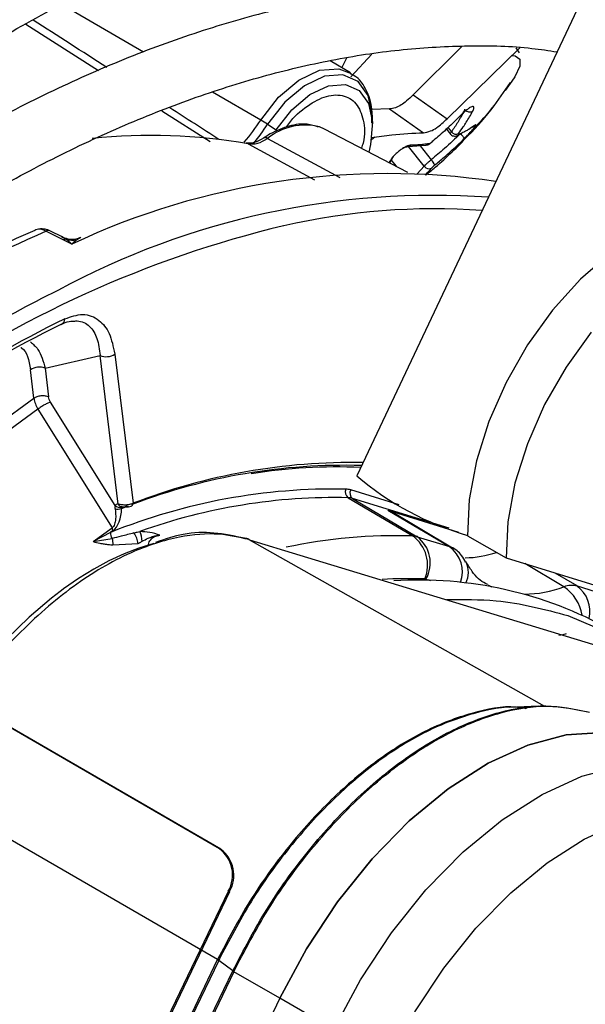
# Model space of a CAD drawing. Units: millimetres. Extents: x 5 to 414, y 3 to 291.
# Drawn here: x 394 to 395, y 159 to 160 of the extents above; entities that cross this region are included whole.
import ezdxf

# ---------------------------------------------------------------- set-up
doc = ezdxf.new("R2010")
doc.units = ezdxf.units.MM

msp = doc.modelspace()

# ---------------------------------------------------------------- linework, layer by layer
at = {"color": 7, "linetype": 'Continuous', "lineweight": 25}
for p, q in [((394.6191, 159.8613), (394.352, 159.2961)), ((394.4728, 159.7889), (394.4168, 159.7332)), ((394.4559, 159.7057), (394.539, 159.7871)), ((394.5386, 159.7815), (394.5349, 159.7872)), ((394.3448, 159.7583), (394.3214, 159.7723)), ((394.53, 159.7489), (394.5221, 159.7381)), ((394.5095, 159.7206), (394.5284, 159.7472)), ((394.4168, 159.7332), (394.4559, 159.7057)), ((394.3894, 159.7169), (394.3693, 159.7162)), ((394.3894, 159.7169), (394.4286, 159.6897)), ((394.3701, 159.6976), (394.3701, 159.7045)), ((394.4669, 159.7054), (394.4721, 159.7102)), ((394.2496, 159.6994), (394.2595, 159.6929)), ((394.3151, 159.6939), (394.3093, 159.6964)), ((394.4105, 159.6442), (394.3151, 159.6939)), ((394.4548, 159.6938), (394.4594, 159.6881)), ((394.483, 159.6952), (394.4858, 159.6967)), ((394.4866, 159.6966), (394.4848, 159.6961)), ((394.3688, 159.6819), (394.3728, 159.6851)), ((394.4383, 159.679), (394.4421, 159.6825)), ((394.4674, 159.6864), (394.4721, 159.689)), ((394.4106, 159.6737), (394.4316, 159.6754)), ((394.3898, 159.655), (394.3917, 159.6584)), ((393.9954, 159.5766), (394.0155, 159.5666)), ((394.0147, 159.5697), (393.9998, 159.577)), ((394.0155, 159.5666), (394.0252, 159.5619)), ((393.9943, 159.4193), (394.0574, 159.434)), ((394.0783, 159.2634), (394.0574, 159.434)), ((394.0742, 159.4357), (394.0952, 159.2644)), ((393.9815, 159.3849), (393.9775, 159.4176)), ((393.9943, 159.4193), (393.9983, 159.3867)), ((393.9161, 159.3372), (393.9815, 159.3849)), ((394.0747, 159.2618), (394.0007, 159.3804)), ((393.9861, 159.3724), (393.9165, 159.3216)), ((393.9861, 159.3724), (394.0711, 159.2362)), ((394.3422, 159.2708), (394.4164, 159.2269)), ((394.3471, 159.27), (394.4213, 159.2261)), ((394.082, 159.2585), (394.0902, 159.2615)), ((394.3878, 159.2564), (394.4687, 159.2314)), ((394.3878, 159.2564), (394.4583, 159.2147)), ((394.4619, 159.2131), (394.3914, 159.2548)), ((394.0496, 159.2205), (394.0711, 159.2362)), ((394.0694, 159.231), (394.0496, 159.2205)), ((394.0722, 159.233), (394.0694, 159.231)), ((394.0496, 159.2205), (394.0712, 159.224)), ((394.0721, 159.2166), (394.1011, 159.2181)), ((394.2267, 159.2235), (394.2257, 159.2238)), ((394.229, 159.2225), (394.228, 159.2228)), ((394.4213, 159.2261), (394.4583, 159.2147)), ((394.4792, 159.2272), (394.5234, 159.2017)), ((394.2868, 159.2049), (394.6614, 159.091)), ((394.5234, 159.2017), (394.7614, 159.1282)), ((394.6048, 159.1695), (394.6418, 159.158)), ((394.5943, 159.1355), (394.6665, 159.1051)), ((394.56, 159.0317), (394.5278, 159.0299)), ((394.1944, 158.868), (393.9222, 159.0256)), ((394.1958, 158.8675), (393.9237, 159.0251)), ((394.1923, 158.7407), (393.8437, 158.9426)), ((394.1944, 158.868), (394.1958, 158.8675)), ((394.2045, 158.8191), (393.4297, 157.2058)), ((394.206, 158.8187), (393.4311, 157.2053)), ((394.206, 158.8187), (394.2045, 158.8191)), ((394.1935, 158.7399), (393.4833, 157.261)), ((393.8371, 158.0012), (394.1923, 158.7407)), ((394.2096, 158.7277), (394.1935, 158.7399)), ((393.4994, 157.2488), (394.2096, 158.7277)), ((394.2109, 158.7269), (393.5006, 157.248)), ((394.2637, 158.6964), (394.2109, 158.7269)), ((394.2637, 158.6964), (393.5534, 157.2175)), ((394.3255, 158.6607), (394.2637, 158.6964))]:
    msp.add_line(p, q, dxfattribs=at)
at = {"color": 8, "linetype": 'Continuous', "lineweight": 25}
for p, q in [((394.1074, 159.7821), (394.013, 159.8367)), ((393.9723, 159.8142), (394.0557, 159.7611)), ((394.3349, 159.7643), (394.3407, 159.7757)), ((394.3451, 159.7537), (394.3693, 159.7798)), ((394.2418, 159.7042), (394.1866, 159.7362)), ((394.1283, 159.7149), (394.1837, 159.6796)), ((394.4566, 159.6955), (394.4605, 159.6906)), ((394.2496, 159.6831), (394.3325, 159.6381)), ((394.2275, 159.6769), (394.3034, 159.6357)), ((394.4294, 159.6511), (394.4114, 159.6737)), ((394.4246, 159.6748), (394.4375, 159.6586)), ((394.3897, 159.6565), (394.3891, 159.6553)), ((394.3915, 159.6581), (394.3971, 159.6511)), ((394.4294, 159.6511), (394.4211, 159.6423)), ((394.0132, 159.5702), (394.0184, 159.5674)), ((394.0352, 159.5693), (394.0306, 159.5667)), ((394.4007, 159.2626), (394.3451, 159.2797)), ((394.4579, 159.2358), (394.3471, 159.27)), ((394.228, 159.2228), (394.5673, 159.0317)), ((394.229, 159.2225), (394.2868, 159.2049)), ((394.5897, 159.1685), (394.5447, 159.1952)), ((394.6048, 159.1695), (394.5795, 159.1844)), ((394.4314, 159.1773), (394.4366, 159.1757))]:
    msp.add_line(p, q, dxfattribs=at)
at = {"color": 8, "linetype": 'Continuous', "lineweight": 25, "flags": 128}
for points in [[(394.53, 159.7781), (394.5337, 159.7778), (394.5391, 159.7741), (394.539, 159.766), (394.5332, 159.7539), (394.53, 159.7489)], [(394.2418, 159.7042), (394.2623, 159.7304), (394.2856, 159.75), (394.3094, 159.7613), (394.3314, 159.7631), (394.3456, 159.7578)], [(394.3701, 159.7045), (394.37, 159.7089), (394.3651, 159.7322), (394.3535, 159.7485), (394.3361, 159.7562), (394.3149, 159.7545), (394.2919, 159.7436), (394.2694, 159.7246), (394.2496, 159.6994)], [(394.2275, 159.6769), (394.2261, 159.6774), (394.2252, 159.6776)], [(394.4353, 159.6768), (394.4357, 159.6771), (394.4362, 159.6777)], [(394.229, 159.2225), (394.2271, 159.2234), (394.2267, 159.2235)], [(394.5029, 159.1705), (394.5031, 159.1704), (394.5067, 159.1685)], [(394.584, 159.113), (394.5889, 159.114), (394.5927, 159.1148)]]:
    msp.add_lwpolyline(points, dxfattribs=at)
at = {"color": 7, "linetype": 'Continuous', "lineweight": 25, "flags": 128}
for points in [[(394.2595, 159.6929), (394.2776, 159.7161), (394.2983, 159.7335), (394.3194, 159.7436), (394.3389, 159.7451), (394.3548, 159.738), (394.3655, 159.7231), (394.37, 159.7017), (394.3678, 159.676), (394.3657, 159.6675)], [(394.811, 159.5855), (394.8053, 159.5885), (394.7775, 159.5971), (394.7462, 159.5976), (394.7126, 159.5899), (394.6777, 159.5743), (394.6427, 159.5512), (394.6086, 159.5216), (394.5767, 159.4862), (394.548, 159.4463), (394.5233, 159.4032), (394.5036, 159.3583), (394.4893, 159.313), (394.4811, 159.2688), (394.4792, 159.2272)], [(394.6209, 159.4607), (394.5922, 159.4208), (394.5675, 159.3777), (394.5478, 159.3328), (394.5335, 159.2875), (394.5253, 159.2433), (394.5234, 159.2017)], [(394.119, 159.2183), (394.102, 159.213), (394.0849, 159.2064), (394.0676, 159.1983), (394.0502, 159.1889), (394.0328, 159.1782), (394.0155, 159.1662), (394.0151, 159.1659), (394.0116, 159.1633), (394.0017, 159.1557), (393.976, 159.1339), (393.9504, 159.1089)], [(394.6726, 158.9946), (394.6342, 159.0013), (394.5924, 158.9986), (394.5482, 158.9868), (394.5027, 158.966), (394.457, 158.9369), (394.4122, 158.9), (394.3695, 158.8564), (394.3299, 158.8071), (394.2943, 158.7533), (394.2637, 158.6964)], [(394.2637, 158.6964), (394.2943, 158.7533), (394.3299, 158.8071), (394.3695, 158.8564), (394.4122, 158.9), (394.457, 158.9369), (394.5027, 158.966), (394.5482, 158.9868), (394.5924, 158.9986), (394.6342, 159.0013), (394.6726, 158.9946)], [(394.3255, 158.6607), (394.3562, 158.7176), (394.3917, 158.7714), (394.4314, 158.8207), (394.4741, 158.8643), (394.5189, 158.9012), (394.5646, 158.9303), (394.6101, 158.9511), (394.6543, 158.9629), (394.6961, 158.9655), (394.7345, 158.9589)], [(394.3901, 158.6275), (394.4187, 158.6807), (394.4519, 158.7308), (394.4888, 158.7768), (394.5287, 158.8175), (394.5705, 158.8519), (394.6131, 158.8791), (394.6556, 158.8984), (394.6968, 158.9095), (394.7358, 158.9119), (394.7716, 158.9058)]]:
    msp.add_lwpolyline(points, dxfattribs=at)
at = {"color": 8, "linetype": 'Continuous', "lineweight": 25}
for centre, radius, start, end in [((394.0604, 159.8205), 0.2155, 318.9206, 327.3517), ((394.0617, 159.8199), 0.2233, 320.3248, 327.3312), ((394.2929, 159.6296), 0.0688, 76.16, 128.9601), ((394.2469, 159.6794), 0.00458, 54.3005, 117.0903), ((394.4654, 159.6909), 0.005, 286.2835, 317.6639), ((394.4395, 158.8392), 0.7631, 85.7744, 102.9802), ((393.998, 159.5726), 0.00482, 68.1548, 123.1428), ((394.6833, 158.139), 1.5266, 116.216, 124.5425), ((394.0824, 159.265), 0.00442, 200.7655, 265.0009), ((394.0913, 159.2646), 0.00391, 294.6151, 356.5235), ((394.2223, 159.2127), 0.0117, 60.6508, 85.0764), ((394.3974, 158.6185), 0.6087, 88.2151, 101.9911), ((394.4378, 159.1856), 0.0355, 340.0268, 54.9442), ((394.4533, 159.1852), 0.0268, 332.5384, 25.7743), ((394.4104, 158.6387), 0.5392, 87.8927, 93.1161), ((394.5441, 159.2884), 0.1282, 270.1154, 290.8595), ((394.5627, 159.1281), 0.0486, 9.447, 56.2173), ((394.5836, 159.1403), 0.036, 347.0457, 54.0052)]:
    msp.add_arc(centre, radius, start, end, dxfattribs=at)
at = {"color": 7, "linetype": 'Continuous', "lineweight": 25}
for centre, radius, start, end in [((394.1581, 159.5608), 0.1661, 56.546, 59.7176), ((394.1156, 159.033), 0.6536, 80.1405, 95.9214), ((394.4659, 159.6946), 0.00668, 216.2516, 297.4301), ((394.4273, 159.692), 0.0169, 301.833, 310.7803), ((394.4264, 159.647), 0.016, 19.8231, 46.182), ((394.4347, 159.6546), 0.00631, 213.2824, 300.1881), ((394.3874, 158.7911), 0.8517, 81.6178, 115.1709), ((394.4399, 158.7127), 0.9051, 86.0017, 118.4357), ((394.5631, 158.3531), 1.2646, 103.4906, 125.2999), ((394.5399, 158.2917), 1.4015, 113.4418, 120.9899), ((394.5556, 158.2849), 1.4079, 113.4473, 120.9897), ((394.0185, 159.5614), 0.00605, 91.2481, 119.6704), ((394.026, 159.5918), 0.0255, 252.7563, 280.5311), ((394.6635, 158.1457), 1.4753, 116.1824, 123.1467), ((394.672, 158.1436), 1.4849, 116.1824, 123.1467), ((394.0104, 159.4757), 0.00649, 289.4283, 3.1707), ((394.0643, 159.4502), 0.0176, 247.1258, 304.4919), ((393.9875, 159.4031), 0.0176, 67.1254, 124.4919), ((394.0145, 159.39), 0.0334, 188.7283, 211.8921), ((394.3458, 158.6169), 0.6943, 88.9051, 111.1649), ((394.3387, 158.6215), 0.6865, 88.4281, 110.804), ((394.3281, 158.6975), 0.6086, 87.3245, 99.1931), ((394.5724, 159.5525), 0.3381, 229.3257, 254.0007), ((394.3263, 158.5938), 0.687, 88.9071, 111.9584), ((394.3471, 159.2775), 0.00833, 157.6113, 233.6333), ((394.3387, 159.2589), 0.0218, 73.053, 88.0751), ((394.3516, 159.276), 0.00754, 150.3957, 233.0856), ((394.3271, 158.6076), 0.6634, 88.6966, 109.7246), ((394.3416, 159.2517), 0.0191, 73.0728, 88.0466), ((394.0776, 159.2675), 0.00993, 252.2315, 296.0426), ((394.0795, 159.2665), 0.00676, 224.0072, 292.0028), ((394.3829, 159.2403), 0.0169, 59.4051, 72.9235), ((394.0799, 159.2299), 0.0105, 174.0219, 213.893), ((394.0635, 159.2316), 0.00886, 8.6561, 30.5561), ((394.076, 159.2152), 0.0253, 6.4793, 36.9875), ((394.0759, 159.2201), 0.0298, 1.4533, 23.6573), ((394.3917, 159.1934), 0.0416, 337.6128, 53.6447), ((394.4157, 159.2079), 0.0191, 73.0909, 88.0515), ((394.3986, 159.196), 0.0377, 330.3939, 53.0984), ((394.4533, 159.1985), 0.017, 59.4092, 72.8908), ((394.4734, 159.3279), 0.1261, 271.2688, 288.0494), ((394.4234, 158.7246), 0.4517, 60.8791, 93.6669), ((394.43, 159.1728), 0.00475, 73.0616, 88.0723), ((394.5987, 159.1464), 0.0238, 75.1305, 111.9806), ((394.1719, 158.8378), 0.0376, 330.2138, 53.3476), ((394.1733, 158.8374), 0.0376, 330.2138, 53.3476)]:
    msp.add_arc(centre, radius, start, end, dxfattribs=at)
at = {"color": 8, "linetype": 'Continuous', "lineweight": 25}
for centre, major_axis, ratio, start_param, end_param in [((393.8823, 159.8725), (1.6968, -1.0886), 0.003968, 1.465418, 1.515315), ((393.8823, 159.8725), (1.6968, -1.0886), 0.003968, 1.388751, 1.422364), ((394.0868, 159.2568), (0.00456, -0.00363), 0.345871, 3.020464, 3.290462)]:
    msp.add_ellipse(centre, major_axis=major_axis, ratio=ratio, start_param=start_param, end_param=end_param, dxfattribs=at)
at = {"color": 7, "linetype": 'Continuous', "lineweight": 25}
for centre, major_axis, ratio, start_param, end_param in [((394.4722, 159.691), (0.00369, 0.00347), 0.162304, 2.456048, 3.587186), ((394.4378, 159.6804), (0.00376, 0.00333), 0.241032, 3.501666, 4.06749), ((394.4412, 159.6516), (0.00383, 0.00326), 0.097985, 1.421102, 2.552235), ((393.9954, 159.5563), (-0.0133, 0.0211), 0.598766, 5.470529, 6.260342), ((394.0242, 159.5509), (0.014, 0.0184), 0.281745, 0.778615, 1.156521), ((394.0683, 159.257), (0.0017, 0.0259), 0.527429, 3.555588, 4.805104)]:
    msp.add_ellipse(centre, major_axis=major_axis, ratio=ratio, start_param=start_param, end_param=end_param, dxfattribs=at)
for points, knots in [([(392.4399, 158.8098), (392.4515, 158.8313), (392.4884, 158.9003), (392.555, 159.0146), (392.6394, 159.1523), (392.7277, 159.2871), (392.8193, 159.4189), (392.9141, 159.5472), (393.012, 159.6719), (393.1125, 159.7925), (393.2156, 159.9089), (393.3209, 160.0206), (393.4282, 160.1275), (393.5372, 160.2294), (393.6477, 160.3258), (393.7593, 160.4168), (393.8719, 160.5019), (393.9852, 160.581), (394.0988, 160.654), (394.2125, 160.7207), (394.326, 160.7808), (394.4391, 160.8343), (394.5514, 160.8811), (394.6628, 160.9211), (394.7729, 160.9541), (394.8814, 160.9801), (394.9882, 160.999), (395.093, 161.0109), (395.1955, 161.0157), (395.2955, 161.0131), (395.3853, 161.005), (395.4402, 160.9945), (395.464, 160.99)], [0, 0, 0, 0, 0.015556, 0.049801, 0.084046, 0.118291, 0.152534, 0.186775, 0.221015, 0.255251, 0.289485, 0.323715, 0.357941, 0.392163, 0.42638, 0.460592, 0.494798, 0.529, 0.563196, 0.597389, 0.631577, 0.665764, 0.69995, 0.734138, 0.768331, 0.802534, 0.836752, 0.870991, 0.905259, 0.939565, 0.973914, 1, 1, 1, 1]), ([(395.3602, 160.8524), (395.3514, 160.8546), (395.3122, 160.8642), (395.2394, 160.8742), (395.142, 160.8821), (395.0416, 160.8821), (394.939, 160.8751), (394.8342, 160.8608), (394.7276, 160.8393), (394.6194, 160.8107), (394.5099, 160.7749), (394.3995, 160.7322), (394.2884, 160.6826), (394.1768, 160.6262), (394.0651, 160.5633), (393.9535, 160.494), (393.8424, 160.4184), (393.732, 160.3367), (393.6226, 160.2492), (393.5144, 160.1562), (393.4078, 160.0577), (393.3029, 159.9541), (393.2001, 159.8457), (393.0996, 159.7327), (393.0017, 159.6154), (392.9065, 159.4941), (392.8144, 159.3691), (392.7256, 159.2407), (392.6402, 159.1093), (392.5589, 158.975), (392.5, 158.8733), (392.4697, 158.8158), (392.4638, 158.8047)], [0, 0, 0, 0, 0.009949, 0.044733, 0.079567, 0.114454, 0.149394, 0.184381, 0.219408, 0.254467, 0.289551, 0.324653, 0.359766, 0.394886, 0.430008, 0.46513, 0.500249, 0.535365, 0.570476, 0.605582, 0.640684, 0.675781, 0.710874, 0.745962, 0.781047, 0.816129, 0.851209, 0.886286, 0.921363, 0.956438, 0.991513, 1, 1, 1, 1]), ([(392.535, 158.7895), (392.557, 158.8292), (392.604, 158.9143), (392.6809, 159.042), (392.7644, 159.1727), (392.8515, 159.3003), (392.9419, 159.4247), (393.0353, 159.5454), (393.1314, 159.6622), (393.2301, 159.7747), (393.3311, 159.8827), (393.4341, 159.9859), (393.5389, 160.084), (393.645, 160.1768), (393.7524, 160.264), (393.8607, 160.3454), (393.9696, 160.4208), (394.0788, 160.49), (394.1881, 160.5528), (394.2971, 160.6091), (394.4056, 160.6588), (394.5133, 160.7017), (394.6199, 160.7377), (394.7251, 160.7667), (394.8287, 160.7888), (394.9304, 160.8038), (395.0299, 160.8116), (395.1271, 160.8125), (395.2214, 160.8055), (395.2837, 160.7982), (395.3136, 160.7913), (395.314, 160.7912)], [0, 0, 0, 0, 0.031473, 0.067344, 0.103214, 0.139083, 0.17495, 0.210815, 0.246676, 0.282535, 0.318389, 0.354238, 0.390083, 0.425921, 0.461754, 0.497581, 0.533401, 0.569216, 0.605026, 0.640831, 0.676635, 0.712439, 0.748245, 0.78406, 0.819888, 0.855736, 0.891614, 0.927531, 0.963496, 0.999518, 1, 1, 1, 1]), ([(395.2097, 160.653), (395.1939, 160.6565), (395.1485, 160.6667), (395.0702, 160.6756), (394.9755, 160.6802), (394.8782, 160.6772), (394.7786, 160.6671), (394.6771, 160.6497), (394.5738, 160.6251), (394.4692, 160.5933), (394.3635, 160.5546), (394.257, 160.5089), (394.15, 160.4565), (394.0428, 160.3974), (393.9357, 160.3319), (393.8291, 160.2601), (393.7231, 160.1822), (393.618, 160.0985), (393.5142, 160.0092), (393.412, 159.9145), (393.3116, 159.8147), (393.2133, 159.7101), (393.1173, 159.601), (393.0239, 159.4876), (392.9334, 159.3702), (392.846, 159.2493), (392.7619, 159.1251), (392.6815, 158.9979), (392.6138, 158.8843), (392.5746, 158.8122), (392.5594, 158.7843)], [0, 0, 0, 0, 0.019615, 0.056129, 0.092703, 0.129341, 0.166039, 0.20279, 0.239583, 0.27641, 0.313261, 0.350128, 0.387005, 0.423887, 0.460768, 0.497647, 0.534522, 0.571392, 0.608256, 0.645115, 0.681968, 0.718816, 0.755659, 0.792498, 0.829333, 0.866166, 0.902997, 0.939826, 0.976655, 1, 1, 1, 1]), ([(392.6308, 158.769), (392.6402, 158.7863), (392.6731, 158.8471), (392.734, 158.9493), (392.8129, 159.0753), (392.8957, 159.1983), (392.9818, 159.318), (393.0709, 159.4342), (393.1628, 159.5464), (393.2573, 159.6544), (393.354, 159.7579), (393.4528, 159.8566), (393.5533, 159.9502), (393.6552, 160.0384), (393.7582, 160.121), (393.8621, 160.1977), (393.9665, 160.2684), (394.0712, 160.3329), (394.1758, 160.391), (394.28, 160.4424), (394.3836, 160.4872), (394.4862, 160.5252), (394.5876, 160.5562), (394.6875, 160.5803), (394.7856, 160.5973), (394.8816, 160.6073), (394.9754, 160.6103), (395.0663, 160.6054), (395.129, 160.599), (395.1603, 160.5921), (395.1633, 160.5914)], [0, 0, 0, 0, 0.014919, 0.052675, 0.09043, 0.128184, 0.165936, 0.203686, 0.241432, 0.279173, 0.31691, 0.354641, 0.392366, 0.430085, 0.467796, 0.505499, 0.543196, 0.580885, 0.618569, 0.656249, 0.693927, 0.731607, 0.769292, 0.80699, 0.844708, 0.882456, 0.920246, 0.958091, 0.996001, 1, 1, 1, 1]), ([(395.0597, 160.4541), (395.0356, 160.4588), (394.9829, 160.469), (394.898, 160.476), (394.8062, 160.4769), (394.7119, 160.4703), (394.6156, 160.4566), (394.5174, 160.4356), (394.4178, 160.4075), (394.317, 160.3723), (394.2153, 160.3301), (394.113, 160.2812), (394.0106, 160.2256), (393.9082, 160.1635), (393.8062, 160.0951), (393.7048, 160.0206), (393.6045, 159.9404), (393.5055, 159.8545), (393.408, 159.7633), (393.3124, 159.667), (393.2189, 159.5659), (393.1279, 159.4604), (393.0395, 159.3508), (392.9541, 159.2373), (392.8719, 159.1204), (392.7933, 159.0003), (392.7203, 158.8816), (392.6757, 158.8018), (392.6545, 158.764)], [0, 0, 0, 0, 0.032466, 0.070996, 0.109602, 0.148282, 0.187031, 0.225837, 0.264688, 0.303572, 0.342479, 0.381399, 0.420327, 0.459255, 0.498181, 0.537102, 0.576016, 0.614924, 0.653825, 0.692719, 0.731608, 0.770491, 0.809369, 0.848243, 0.887114, 0.925983, 0.964851, 1, 1, 1, 1]), ([(392.7259, 158.7487), (392.7264, 158.7496), (392.7493, 158.7922), (392.7983, 158.8747), (392.873, 158.9954), (392.9518, 159.113), (393.0337, 159.2274), (393.1188, 159.3383), (393.2066, 159.4453), (393.297, 159.548), (393.3896, 159.6461), (393.4842, 159.7394), (393.5804, 159.8275), (393.678, 159.9102), (393.7766, 159.9872), (393.8759, 160.0582), (393.9757, 160.1232), (394.0755, 160.1818), (394.1751, 160.234), (394.2742, 160.2795), (394.3725, 160.3182), (394.4696, 160.3501), (394.5652, 160.375), (394.6592, 160.3928), (394.7511, 160.4036), (394.8408, 160.4075), (394.9276, 160.4035), (394.985, 160.3982), (395.0125, 160.3922), (395.013, 160.3921)], [0, 0, 0, 0, 0.000873, 0.040838, 0.080804, 0.120767, 0.160729, 0.200687, 0.240641, 0.28059, 0.320532, 0.360468, 0.400396, 0.440316, 0.480227, 0.520128, 0.560021, 0.599906, 0.639785, 0.679661, 0.719536, 0.759415, 0.799306, 0.839219, 0.879165, 0.919158, 0.959215, 0.999351, 1, 1, 1, 1]), ([(394.9093, 160.2546), (394.9037, 160.2559), (394.8713, 160.2635), (394.8092, 160.2704), (394.723, 160.2747), (394.6341, 160.2712), (394.543, 160.2606), (394.4501, 160.2428), (394.3555, 160.2177), (394.2598, 160.1856), (394.1631, 160.1465), (394.0658, 160.1005), (393.9682, 160.0479), (393.8708, 159.9888), (393.7737, 159.9234), (393.6774, 159.8519), (393.5821, 159.7747), (393.4881, 159.6918), (393.3958, 159.6038), (393.3055, 159.5107), (393.2174, 159.413), (393.1318, 159.311), (393.0491, 159.2049), (392.9694, 159.0952), (392.893, 158.9823), (392.8207, 158.8662), (392.773, 158.7864), (392.7507, 158.7449), (392.75, 158.7436)], [0, 0, 0, 0, 0.008506, 0.049349, 0.090281, 0.131307, 0.172421, 0.213611, 0.254862, 0.296158, 0.337485, 0.378831, 0.420187, 0.461545, 0.502899, 0.544247, 0.585588, 0.626921, 0.668245, 0.709561, 0.75087, 0.792172, 0.833469, 0.874762, 0.916052, 0.957339, 0.998626, 1, 1, 1, 1]), ([(392.822, 158.7282), (392.8391, 158.7583), (392.8785, 158.8275), (392.9447, 158.933), (393.0195, 159.0447), (393.0977, 159.1531), (393.1789, 159.2578), (393.2629, 159.3586), (393.3493, 159.455), (393.4378, 159.5468), (393.5283, 159.6336), (393.6202, 159.7152), (393.7134, 159.7912), (393.8074, 159.8614), (393.9019, 159.9256), (393.9967, 159.9835), (394.0914, 160.035), (394.1856, 160.0799), (394.279, 160.118), (394.3713, 160.1493), (394.4622, 160.1737), (394.5514, 160.191), (394.6386, 160.2014), (394.7234, 160.2044), (394.7981, 160.2016), (394.8431, 160.1947), (394.8619, 160.1918)], [0, 0, 0, 0, 0.032796, 0.075416, 0.118034, 0.160649, 0.20326, 0.245865, 0.288464, 0.331055, 0.373637, 0.416209, 0.45877, 0.50132, 0.543859, 0.586388, 0.628907, 0.671421, 0.713933, 0.756449, 0.798977, 0.84153, 0.884123, 0.926774, 0.969504, 1, 1, 1, 1]), ([(394.7587, 160.055), (394.7421, 160.0582), (394.6997, 160.0663), (394.6283, 160.0711), (394.545, 160.0705), (394.4593, 160.0623), (394.3716, 160.047), (394.2823, 160.0244), (394.1918, 159.9948), (394.1002, 159.9581), (394.0081, 159.9146), (393.9158, 159.8644), (393.8236, 159.8077), (393.7318, 159.7448), (393.6408, 159.6759), (393.551, 159.6012), (393.4626, 159.5211), (393.376, 159.4358), (393.2915, 159.3456), (393.2093, 159.251), (393.1299, 159.1522), (393.0534, 159.0497), (392.9803, 158.9437), (392.9105, 158.835), (392.8673, 158.7604), (392.8457, 158.7232)], [0, 0, 0, 0, 0.02799, 0.071733, 0.115592, 0.159565, 0.20364, 0.247797, 0.292015, 0.336276, 0.380562, 0.42486, 0.469162, 0.513459, 0.557748, 0.602027, 0.646295, 0.690554, 0.734802, 0.779042, 0.823275, 0.867501, 0.911723, 0.955942, 1, 1, 1, 1]), ([(392.918, 158.7077), (392.932, 158.732), (392.9671, 158.7931), (393.0277, 158.8883), (393.0991, 158.9931), (393.1738, 159.0945), (393.2514, 159.1921), (393.3317, 159.2856), (393.4142, 159.3747), (393.4988, 159.4589), (393.585, 159.538), (393.6726, 159.6116), (393.7611, 159.6795), (393.8503, 159.7415), (393.9397, 159.7972), (394.029, 159.8466), (394.1179, 159.8893), (394.206, 159.9254), (394.293, 159.9546), (394.3785, 159.9768), (394.4622, 159.992), (394.5439, 160.0004), (394.623, 160.001), (394.6789, 159.9982), (394.7073, 159.993), (394.7113, 159.9922)], [0, 0, 0, 0, 0.030224, 0.076093, 0.12196, 0.167822, 0.213679, 0.259528, 0.305368, 0.351198, 0.397015, 0.442818, 0.488608, 0.534382, 0.580144, 0.625893, 0.671634, 0.717372, 0.763115, 0.808873, 0.854664, 0.900508, 0.946432, 0.992464, 1, 1, 1, 1]), ([(394.6135, 159.8494), (394.613, 159.8495), (394.5883, 159.8548), (394.5369, 159.8586), (394.4593, 159.8602), (394.379, 159.8537), (394.2968, 159.8402), (394.2129, 159.8193), (394.1277, 159.7914), (394.0416, 159.7565), (393.9549, 159.7147), (393.8681, 159.6663), (393.7814, 159.6115), (393.6954, 159.5505), (393.6102, 159.4835), (393.5264, 159.411), (393.4442, 159.3331), (393.3639, 159.2502), (393.2859, 159.1627), (393.2106, 159.071), (393.1381, 158.9754), (393.069, 158.8762), (393.0092, 158.784), (392.9742, 158.7239), (392.9596, 158.6989)], [0, 0, 0, 0, 0.001073, 0.048704, 0.096484, 0.144416, 0.192486, 0.240669, 0.288935, 0.337258, 0.385615, 0.433988, 0.482362, 0.53073, 0.579086, 0.627429, 0.675758, 0.724074, 0.772379, 0.820673, 0.868958, 0.917237, 0.965512, 1, 1, 1, 1]), ([(393.0313, 158.6827), (393.045, 158.7059), (393.0788, 158.7633), (393.1372, 158.8521), (393.2055, 158.9489), (393.277, 159.0421), (393.3513, 159.1313), (393.428, 159.2162), (393.5068, 159.2964), (393.5873, 159.3715), (393.6691, 159.4412), (393.752, 159.5053), (393.8355, 159.5633), (393.9192, 159.6152), (394.0028, 159.6606), (394.0859, 159.6994), (394.168, 159.7315), (394.249, 159.7567), (394.3283, 159.775), (394.4058, 159.7863), (394.4808, 159.7902), (394.5397, 159.789), (394.5723, 159.7839), (394.5819, 159.7825)], [0, 0, 0, 0, 0.033642, 0.083481, 0.133316, 0.183145, 0.232964, 0.282772, 0.332566, 0.382345, 0.432106, 0.481848, 0.531572, 0.581276, 0.630966, 0.680645, 0.730321, 0.780005, 0.829715, 0.879477, 0.929324, 0.979293, 1, 1, 1, 1]), ([(394.3693, 159.7011), (394.3695, 159.7063), (394.3701, 159.7203), (394.3639, 159.738), (394.3551, 159.752), (394.3475, 159.7558), (394.3452, 159.7569)], [0, 0, 0, 0, 0.216291, 0.571222, 0.875469, 1, 1, 1, 1]), ([(394.4168, 159.7332), (394.4142, 159.7307), (394.4093, 159.7259), (394.4025, 159.7212), (394.3956, 159.7176), (394.3917, 159.7172), (394.3894, 159.7169)], [0, 0, 0, 0, 0.227231, 0.436435, 0.675016, 1, 1, 1, 1]), ([(394.4311, 159.641), (394.4348, 159.644), (394.4521, 159.658), (394.4783, 159.6844), (394.5006, 159.708), (394.5095, 159.7206), (394.5095, 159.7206)], [0, 0, 0, 0, 0.125371, 0.589263, 0.999386, 1, 1, 1, 1]), ([(394.4851, 159.7144), (394.4851, 159.7144), (394.4851, 159.7144), (394.4851, 159.7145), (394.4851, 159.7145), (394.4851, 159.7145), (394.4853, 159.7148), (394.4857, 159.7157), (394.4864, 159.7173), (394.4866, 159.719), (394.4858, 159.7198), (394.4842, 159.7196), (394.4819, 159.7186), (394.4789, 159.7166), (394.4756, 159.7138), (394.4733, 159.7116), (394.4721, 159.7104)], [0, 0, 0, 0, 0.000023, 0.000185, 0.00062, 0.002243, 0.0085, 0.033053, 0.130067, 0.254274, 0.383927, 0.50094, 0.621819, 0.747509, 0.874201, 1, 1, 1, 1]), ([(394.4721, 159.7102), (394.4731, 159.7113), (394.475, 159.7134), (394.4761, 159.7156), (394.4761, 159.7165), (394.4761, 159.7167)], [0, 0, 0, 0, 0.4546644, 0.8617632, 1, 1, 1, 1]), ([(394.4763, 159.716), (394.4769, 159.7155), (394.4779, 159.7147), (394.4794, 159.714), (394.4807, 159.7136), (394.482, 159.7135), (394.4832, 159.7136), (394.4843, 159.7139), (394.4848, 159.7143), (394.4851, 159.7144)], [0, 0, 0, 0, 0.234141, 0.362257, 0.494205, 0.626926, 0.75725, 0.882336, 1, 1, 1, 1]), ([(394.4286, 159.6897), (394.4312, 159.6901), (394.4356, 159.6908), (394.4447, 159.6956), (394.4517, 159.7019), (394.4559, 159.7057)], [0, 0, 0, 0, 0.358128, 0.617128, 1, 1, 1, 1]), ([(394.4721, 159.7104), (394.468, 159.7064), (394.4616, 159.7), (394.4525, 159.6916), (394.4453, 159.6852), (394.4406, 159.6812), (394.4383, 159.6792)], [0, 0, 0, 0, 0.375075, 0.590546, 0.8087, 1, 1, 1, 1]), ([(394.4689, 159.6887), (394.4707, 159.6912), (394.4737, 159.6955), (394.4778, 159.7019), (394.4815, 159.7079), (394.4839, 159.7122), (394.4851, 159.7144)], [0, 0, 0, 0, 0.307839, 0.521231, 0.75111, 1, 1, 1, 1]), ([(394.308, 159.696), (394.3038, 159.6974), (394.2935, 159.7009), (394.2743, 159.6981), (394.2573, 159.6913), (394.2474, 159.6851), (394.2448, 159.6834)], [0, 0, 0, 0, 0.221047, 0.543869, 0.879086, 1, 1, 1, 1]), ([(394.487, 159.6978), (394.4849, 159.6963), (394.4815, 159.694), (394.4767, 159.6913), (394.4728, 159.6893), (394.4703, 159.6882), (394.4691, 159.6876)], [0, 0, 0, 0, 0.3796545, 0.6002989, 0.8061141, 1, 1, 1, 1]), ([(394.4753, 159.6829), (394.4766, 159.6842), (394.4792, 159.6867), (394.4835, 159.6914), (394.4856, 159.6939), (394.4869, 159.6955)], [0, 0, 0, 0, 0.287674, 0.567391, 1, 1, 1, 1]), ([(394.4869, 159.6955), (394.4874, 159.6961), (394.4885, 159.6975), (394.4889, 159.6986), (394.4886, 159.6988), (394.4876, 159.6981), (394.487, 159.6978)], [0, 0, 0, 0, 0.240836, 0.494102, 0.743436, 1, 1, 1, 1]), ([(394.2448, 159.6834), (394.2412, 159.6813), (394.2339, 159.6772), (394.2281, 159.6775), (394.2253, 159.6776)], [0, 0, 0, 0, 0.506345, 1, 1, 1, 1]), ([(394.2275, 159.6768), (394.231, 159.6767), (394.2379, 159.6764), (394.2458, 159.6809), (394.2496, 159.6831)], [0, 0, 0, 0, 0.510665, 1, 1, 1, 1]), ([(394.3687, 159.684), (394.3766, 159.6851), (394.3969, 159.6882), (394.4166, 159.6891), (394.4286, 159.6897)], [0, 0, 0, 0, 0.38836, 1, 1, 1, 1]), ([(394.471, 159.6887), (394.4649, 159.6829), (394.4541, 159.6725), (394.4426, 159.6629), (394.4375, 159.6586)], [0, 0, 0, 0, 0.559817, 1, 1, 1, 1]), ([(394.4415, 159.6525), (394.4451, 159.6555), (394.4512, 159.6606), (394.4597, 159.6682), (394.4675, 159.6752), (394.4726, 159.6802), (394.4753, 159.6829)], [0, 0, 0, 0, 0.309427, 0.528941, 0.747346, 1, 1, 1, 1]), ([(394.4593, 159.6882), (394.4598, 159.6877), (394.4607, 159.6867), (394.4628, 159.6858), (394.4652, 159.6856), (394.4667, 159.6861), (394.4674, 159.6864)], [0, 0, 0, 0, 0.246569, 0.503339, 0.758636, 1, 1, 1, 1]), ([(394.471, 159.6887), (394.4715, 159.6881), (394.4724, 159.6872), (394.4735, 159.686), (394.4742, 159.6851), (394.4748, 159.6842), (394.4752, 159.6836), (394.4754, 159.6831), (394.4754, 159.683), (394.4753, 159.6829)], [0, 0, 0, 0, 0.234141, 0.362257, 0.494205, 0.626925, 0.757249, 0.882336, 1, 1, 1, 1]), ([(394.4811, 159.6898), (394.4816, 159.69), (394.4825, 159.6904), (394.4832, 159.6912), (394.4836, 159.6915)], [0, 0, 0, 0, 0.503122, 1, 1, 1, 1]), ([(394.4144, 159.6754), (394.4136, 159.6754), (394.4119, 159.6752), (394.4084, 159.6738), (394.4047, 159.6717), (394.4009, 159.669), (394.3972, 159.666), (394.394, 159.6627), (394.3913, 159.6594), (394.3903, 159.6575), (394.3897, 159.6565)], [0, 0, 0, 0, 0.129439, 0.2553286, 0.3821841, 0.5026111, 0.6231876, 0.7486314, 0.874755, 1, 1, 1, 1]), ([(394.4044, 159.6714), (394.4049, 159.6717), (394.4065, 159.6726), (394.4087, 159.6735), (394.4099, 159.6736), (394.4106, 159.6737)], [0, 0, 0, 0, 0.240955, 0.619407, 1, 1, 1, 1]), ([(394.4104, 159.6737), (394.4107, 159.6737), (394.4115, 159.6737), (394.4126, 159.674), (394.4136, 159.6746), (394.4142, 159.6752), (394.4144, 159.6754)], [0, 0, 0, 0, 0.230663, 0.499411, 0.757358, 1, 1, 1, 1]), ([(394.4346, 159.677), (394.4326, 159.6767), (394.4292, 159.6762), (394.4242, 159.6757), (394.4195, 159.6755), (394.4162, 159.6755), (394.4144, 159.6754)], [0, 0, 0, 0, 0.3102143, 0.5302515, 0.7486066, 1, 1, 1, 1]), ([(394.4316, 159.6754), (394.4322, 159.6755), (394.4334, 159.6758), (394.4347, 159.6765), (394.4353, 159.6768)], [0, 0, 0, 0, 0.521454, 1, 1, 1, 1]), ([(394.3917, 159.6585), (394.3922, 159.6594), (394.3931, 159.661), (394.3951, 159.6637), (394.3968, 159.6654), (394.3976, 159.6662)], [0, 0, 0, 0, 0.350862, 0.692938, 1, 1, 1, 1]), ([(394.4294, 159.6511), (394.4298, 159.6516), (394.4307, 159.6526), (394.4327, 159.6546), (394.435, 159.6566), (394.4367, 159.658), (394.4375, 159.6586)], [0, 0, 0, 0, 0.250012, 0.499999, 0.749987, 1, 1, 1, 1]), ([(393.9998, 159.577), (393.9987, 159.5775), (393.9964, 159.5785), (393.9927, 159.5792), (393.9897, 159.5794), (393.9881, 159.5791), (393.9877, 159.579)], [0, 0, 0, 0, 0.285297, 0.582106, 0.886879, 1, 1, 1, 1]), ([(394.0351, 159.5696), (394.0333, 159.5688), (394.0288, 159.5669), (394.0208, 159.567), (394.0156, 159.5693), (394.0131, 159.5704)], [0, 0, 0, 0, 0.2623145, 0.6432843, 1, 1, 1, 1]), ([(394.0184, 159.5674), (394.0191, 159.5669), (394.0204, 159.566), (394.0221, 159.5646), (394.0236, 159.5633), (394.0247, 159.5624), (394.0252, 159.5619)], [0, 0, 0, 0, 0.330547, 0.549585, 0.772721, 1, 1, 1, 1]), ([(394.0169, 159.4761), (394.0239, 159.4785), (394.0389, 159.4836), (394.0566, 159.476), (394.0693, 159.4599), (394.0725, 159.4441), (394.0742, 159.4357)], [0, 0, 0, 0, 0.22975, 0.493146, 0.733879, 1, 1, 1, 1]), ([(394.0125, 159.4696), (394.0158, 159.4711), (394.0205, 159.4732), (394.0246, 159.4733), (394.0258, 159.4733)], [0, 0, 0, 0, 0.6933212, 1, 1, 1, 1]), ([(394.0783, 159.2634), (394.0774, 159.2634), (394.0759, 159.2633), (394.0751, 159.2622), (394.0747, 159.2618)], [0, 0, 0, 0, 0.551775, 1, 1, 1, 1]), ([(394.088, 159.2625), (394.0871, 159.2624), (394.0853, 159.2624), (394.0827, 159.2626), (394.0803, 159.2629), (394.0789, 159.2633), (394.0783, 159.2634)], [0, 0, 0, 0, 0.264407, 0.498475, 0.752706, 1, 1, 1, 1]), ([(394.0952, 159.2644), (394.0939, 159.2638), (394.0918, 159.2629), (394.0891, 159.2626), (394.088, 159.2625)], [0, 0, 0, 0, 0.577284, 1, 1, 1, 1]), ([(394.0746, 159.258), (394.0751, 159.2542), (394.0758, 159.2485), (394.0746, 159.2414), (394.0729, 159.2378), (394.0717, 159.2367), (394.0711, 159.2362)], [0, 0, 0, 0, 0.529914, 0.777564, 0.891957, 1, 1, 1, 1]), ([(394.0747, 159.2618), (394.0746, 159.2613), (394.0743, 159.2602), (394.0745, 159.2587), (394.0746, 159.258)], [0, 0, 0, 0, 0.478389, 1, 1, 1, 1]), ([(394.0818, 159.2606), (394.0819, 159.2606), (394.0821, 159.2606), (394.0828, 159.2605), (394.0839, 159.2604), (394.0854, 159.2602), (394.0864, 159.2602), (394.0869, 159.2602)], [0, 0, 0, 0, 0.1046957, 0.2138352, 0.4498253, 0.7130514, 1, 1, 1, 1]), ([(394.082, 159.2585), (394.082, 159.2588), (394.0819, 159.2591), (394.082, 159.2596), (394.082, 159.2599), (394.082, 159.2601), (394.0821, 159.2602)], [0, 0, 0, 0, 0.329104, 0.547089, 0.770208, 1, 1, 1, 1]), ([(394.0863, 159.2609), (394.0865, 159.2607), (394.0867, 159.2601), (394.0872, 159.2602), (394.0877, 159.2609), (394.0879, 159.262), (394.088, 159.2625)], [0, 0, 0, 0, 0.242329, 0.500009, 0.757682, 1, 1, 1, 1]), ([(394.0869, 159.2602), (394.088, 159.2602), (394.0901, 159.2602), (394.0919, 159.2608), (394.0929, 159.261)], [0, 0, 0, 0, 0.488646, 1, 1, 1, 1]), ([(394.0962, 159.2304), (394.0914, 159.2291), (394.0831, 159.2268), (394.0747, 159.2248), (394.0712, 159.224)], [0, 0, 0, 0, 0.585357, 1, 1, 1, 1]), ([(394.0962, 159.2304), (394.0975, 159.2307), (394.0998, 159.2313), (394.1022, 159.2318), (394.1032, 159.232)], [0, 0, 0, 0, 0.56019, 1, 1, 1, 1]), ([(394.1261, 159.2277), (394.1223, 159.229), (394.1148, 159.2314), (394.107, 159.2318), (394.1032, 159.232)], [0, 0, 0, 0, 0.525576, 1, 1, 1, 1]), ([(394.2233, 159.2243), (394.2117, 159.2267), (394.1894, 159.2315), (394.155, 159.2309), (394.1318, 159.2231), (394.121, 159.2196)], [0, 0, 0, 0, 0.369939, 0.709335, 1, 1, 1, 1]), ([(394.0496, 159.2205), (394.0521, 159.2198), (394.0563, 159.2187), (394.0621, 159.2178), (394.0671, 159.2171), (394.0704, 159.2168), (394.0721, 159.2166)], [0, 0, 0, 0, 0.337841, 0.557991, 0.778742, 1, 1, 1, 1]), ([(394.0712, 159.224), (394.0714, 159.2228), (394.072, 159.2205), (394.072, 159.2179), (394.0721, 159.2166)], [0, 0, 0, 0, 0.494437, 1, 1, 1, 1]), ([(394.1011, 159.2181), (394.1016, 159.2184), (394.1024, 159.2189), (394.1036, 159.2196), (394.1046, 159.2202), (394.1053, 159.2206), (394.1057, 159.2208)], [0, 0, 0, 0, 0.325731, 0.542216, 0.76594, 1, 1, 1, 1]), ([(394.1057, 159.2208), (394.108, 159.222), (394.1116, 159.224), (394.117, 159.2262), (394.1215, 159.2274), (394.1246, 159.2276), (394.1261, 159.2277)], [0, 0, 0, 0, 0.351633, 0.572083, 0.786723, 1, 1, 1, 1]), ([(394.4769, 159.1966), (394.4755, 159.1993), (394.4717, 159.2064), (394.4643, 159.2129), (394.4583, 159.2146), (394.4572, 159.2149)], [0, 0, 0, 0, 0.327586, 0.876311, 1, 1, 1, 1]), ([(394.5025, 159.1712), (394.5016, 159.1715), (394.4944, 159.1743), (394.4862, 159.1827), (394.4795, 159.1937), (394.4771, 159.1976)], [0, 0, 0, 0, 0.081514, 0.671077, 1, 1, 1, 1]), ([(394.4548, 159.1539), (394.474, 159.154), (394.5232, 159.1545), (394.5675, 159.1427), (394.5943, 159.1355)], [0, 0, 0, 0, 0.39234, 1, 1, 1, 1]), ([(394.547, 159.0288), (394.543, 159.0295), (394.5237, 159.0328), (394.4841, 159.0249), (394.4304, 159.0049), (394.3757, 158.971), (394.3225, 158.926), (394.2728, 158.8712), (394.2279, 158.8089), (394.2041, 158.7634), (394.1923, 158.7407)], [0, 0, 0, 0, 0.036677, 0.174295, 0.311912, 0.44953, 0.587147, 0.724765, 0.862382, 1, 1, 1, 1]), ([(394.5464, 159.0287), (394.5431, 159.0293), (394.5245, 159.0324), (394.4857, 159.0244), (394.432, 159.0045), (394.3772, 158.9706), (394.3239, 158.9255), (394.2741, 158.8705), (394.2292, 158.8082), (394.2054, 158.7626), (394.1935, 158.7399)], [0, 0, 0, 0, 0.029919, 0.168502, 0.307085, 0.445668, 0.584251, 0.722834, 0.861417, 1, 1, 1, 1])]:
    msp.add_open_spline(points, degree=3, knots=knots, dxfattribs=at)
at = {"color": 8, "linetype": 'Continuous', "lineweight": 25}
for points, knots in [([(394.2712, 159.6959), (394.2714, 159.6961), (394.2768, 159.7055), (394.2927, 159.7192), (394.3149, 159.7325), (394.3361, 159.7342), (394.3523, 159.7247), (394.3604, 159.705), (394.3618, 159.6856), (394.358, 159.6739), (394.3573, 159.6719)], [0, 0, 0, 0, 0.005056, 0.165341, 0.324291, 0.484689, 0.645029, 0.804741, 0.966802, 1, 1, 1, 1]), ([(394.4869, 159.6955), (394.4943, 159.7028), (394.5023, 159.7108), (394.5089, 159.7199), (394.5094, 159.7207)], [0, 0, 0, 0, 0.9186767, 1, 1, 1, 1]), ([(394.4747, 159.7133), (394.4724, 159.7093), (394.468, 159.7014), (394.463, 159.6942), (394.4605, 159.6906)], [0, 0, 0, 0, 0.5076429, 1, 1, 1, 1]), ([(394.4594, 159.6882), (394.4594, 159.6882), (394.4592, 159.6884), (394.4594, 159.6892), (394.4601, 159.6901), (394.4605, 159.6906)], [0, 0, 0, 0, 0.159364, 0.579661, 1, 1, 1, 1]), ([(394.4304, 159.6411), (394.4306, 159.6413), (394.432, 159.6427), (394.4345, 159.6453), (394.4368, 159.6479), (394.4379, 159.6491)], [0, 0, 0, 0, 0.070287, 0.550841, 1, 1, 1, 1]), ([(394.0258, 159.4733), (394.0276, 159.4735), (394.0354, 159.4744), (394.046, 159.4684), (394.055, 159.4544), (394.0566, 159.4408), (394.0574, 159.434)], [0, 0, 0, 0, 0.087679, 0.387981, 0.692739, 1, 1, 1, 1]), ([(393.9774, 159.4496), (393.9805, 159.447), (393.9887, 159.4401), (393.9922, 159.4273), (393.9943, 159.4193)], [0, 0, 0, 0, 0.374744, 1, 1, 1, 1]), ([(393.9663, 159.4433), (393.9666, 159.4431), (393.9739, 159.4394), (393.9757, 159.4283), (393.9775, 159.4176)], [0, 0, 0, 0, 0.038645, 1, 1, 1, 1]), ([(394.228, 159.2228), (394.2168, 159.2254), (394.1922, 159.231), (394.1465, 159.2271), (394.09, 159.209), (394.0262, 159.1716), (393.9646, 159.1175), (393.9177, 159.0643), (393.8951, 159.0294), (393.8873, 159.0174)], [0, 0, 0, 0, 0.111921, 0.246182, 0.402753, 0.581598, 0.760409, 0.917572, 1, 1, 1, 1]), ([(394.1129, 159.2164), (394.1129, 159.2167), (394.1131, 159.2191), (394.1154, 159.2228), (394.12, 159.2267), (394.124, 159.2274), (394.1261, 159.2277)], [0, 0, 0, 0, 0.044155, 0.353055, 0.663973, 1, 1, 1, 1])]:
    msp.add_open_spline(points, degree=3, knots=knots, dxfattribs=at)
at = {"color": 7, "linetype": 'Continuous', "lineweight": 25}
for points in [[(393.9815, 159.3849), (393.9827, 159.3857), (393.9851, 159.3871), (393.9897, 159.3881), (393.9944, 159.3881), (393.997, 159.3871), (393.9983, 159.3867)], [(394.0007, 159.3804), (393.9997, 159.3801), (393.9977, 159.3795), (393.9937, 159.3775), (393.9896, 159.375), (393.9873, 159.3732), (393.9861, 159.3724)], [(394.0007, 159.3804), (394.0001, 159.3815), (393.9989, 159.3836), (393.9985, 159.3856), (393.9983, 159.3867)], [(394.2096, 158.7277), (394.2221, 158.7516), (394.247, 158.7993), (394.2941, 158.8647), (394.3462, 158.9223), (394.4022, 158.9695), (394.4595, 159.0049), (394.516, 159.0266), (394.5701, 159.035), (394.6016, 159.0284), (394.6174, 159.0252)], [(394.2109, 158.7269), (394.2233, 158.7508), (394.2483, 158.7986), (394.2955, 158.8641), (394.3477, 158.9217), (394.4037, 158.9691), (394.4611, 159.0044), (394.5177, 159.0261), (394.5718, 159.0346), (394.6034, 159.028), (394.6192, 159.0247)], [(394.1935, 158.7399), (394.1934, 158.74), (394.193, 158.7402), (394.1925, 158.7405), (394.1923, 158.7407)], [(394.2109, 158.7269), (394.2106, 158.7271), (394.2101, 158.7274), (394.2098, 158.7276), (394.2096, 158.7277)]]:
    msp.add_open_spline(points, degree=3, dxfattribs=at)

doc.saveas('drawing.dxf')
